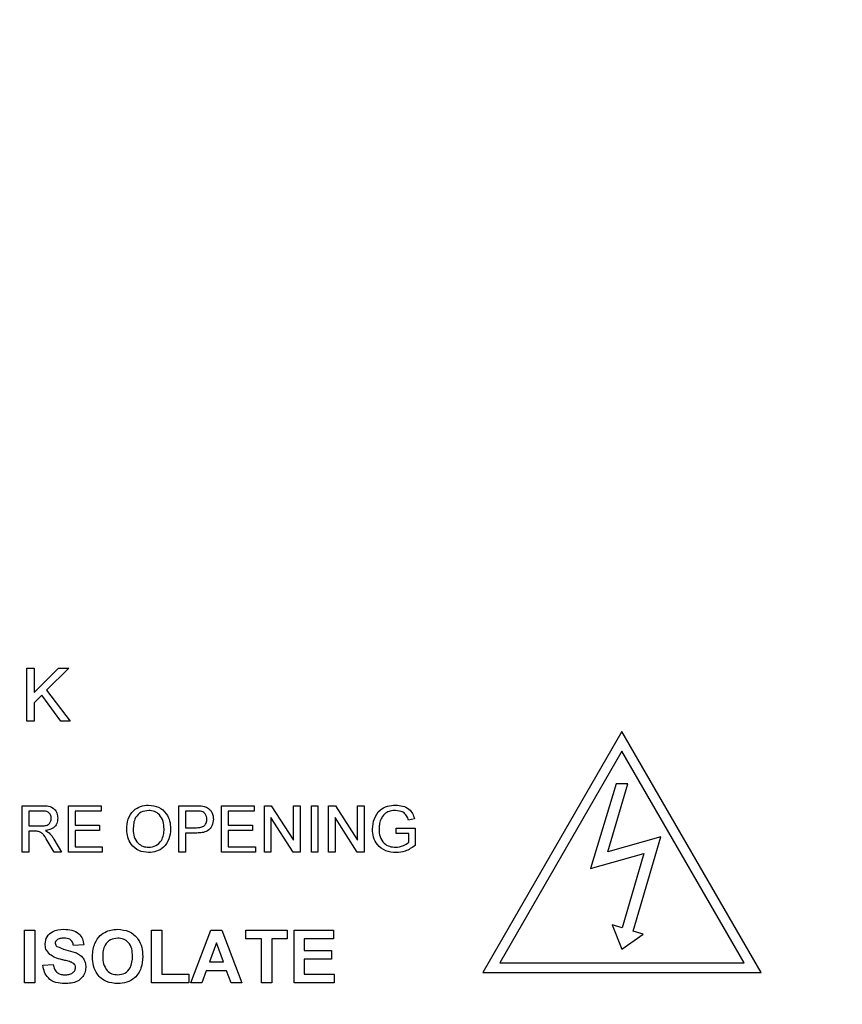
# Paper-space layout '2' of a CAD drawing. Units: inches. Extents: x 0.3 to 21.8, y 0.2 to 16.9.
# Drawn here: x 11.5 to 11.9, y 9.9 to 10.4 of the extents above; entities that cross this region are included whole.
import ezdxf

# ---------------------------------------------------------------- set-up
doc = ezdxf.new("R2010")
doc.units = ezdxf.units.IN
doc.header["$MEASUREMENT"] = 0
doc.styles.add('SLDTEXTSTYLE0', font='GOTHIC.TTF', dxfattribs={"width": 0.913})
doc.styles.get("Standard").update_dxf_attribs({"font": 'GOTHIC.TTF'})
doc.dimstyles.new('SLDDIMSTYLE1', dxfattribs={"dimtxt": 0.125, "dimasz": 0.13, "dimexe": 0, "dimexo": 0.0625, "dimgap": 0.03125, "dimtad": 0, "dimtih": 1, "dimtoh": 1, "dimlfac": 6, "dimrnd": 1e-09, "dimzin": 12, "dimdsep": 46, "dimtxsty": 'SLDTEXTSTYLE0', "dimblk1": 'NONE', "dimblk2": 'NONE', "dimsah": 1, "dimcen": 0.09, "dimadec": 0, "dimazin": 3, "dimtfac": 1, "dimtofl": 0, "dimtmove": 0, "dimatfit": 3, "dimldrblk": 'NONE', "dimfxl": 1, "dimfrac": 2, "dimtolj": 1, "dimtzin": 12, "dimarcsym": 0})
doc.dimstyles.new('SLDDIMSTYLE2', dxfattribs={"dimtxt": 0.18, "dimasz": 0.13, "dimexe": 0, "dimexo": 0.0625, "dimgap": 0, "dimtad": 0, "dimtih": 1, "dimtoh": 1, "dimdec": 0, "dimrnd": 1e-09, "dimzin": 0, "dimdsep": 46, "dimtxsty": 'STANDARD', "dimsah": 1, "dimcen": 0.09, "dimadec": 0, "dimazin": 0, "dimtfac": 0.13, "dimtdec": 0, "dimtofl": 0, "dimtmove": 0, "dimatfit": 3, "dimfxl": 1, "dimfrac": 2, "dimtolj": 1, "dimtzin": 0, "dimarcsym": 0})

# ---------------------------------------------------------------- blocks, each defined once
blk = doc.blocks.new('_D_29')
at = {"color": 1, "linetype": 'Continuous', "lineweight": 0}
for p, q in [((12.7048, 13.04302), (12.7048, 13.23987)), ((12.7048, 13.04302), (12.82234, 12.84617)), ((12.82234, 12.84617), (12.82234, 8.45764))]:
    blk.add_line(p, q, dxfattribs=at)
at = {"color": 1, "linetype": 'Continuous', "lineweight": 18, "insert": (12.64435, 13.23987), "char_height": 0.125, "attachment_point": 1, "rotation": 90, "style": 'SLDTEXTSTYLE0'}
blk.add_mtext('21.76', dxfattribs=at)
blk = doc.blocks.new('_None')
blk = doc.blocks.new('_D_30')
at = {"color": 1, "linetype": 'Continuous', "lineweight": 0}
blk.add_line((12.91501, 8.47748), (12.91501, 13.23987), dxfattribs=at)
at = {"color": 1, "linetype": 'Continuous', "lineweight": 18, "insert": (12.85456, 13.23987), "char_height": 0.125, "attachment_point": 1, "rotation": 90, "style": 'SLDTEXTSTYLE0'}
blk.add_mtext('22.31', dxfattribs=at)
blk = doc.blocks.new('_D_31')
at = {"color": 1, "linetype": 'Continuous', "lineweight": 0}
for p, q in [((13.10901, 13.04302), (13.10901, 13.23987)), ((13.10901, 13.04302), (13.01818, 12.84617)), ((13.01818, 12.84617), (13.01818, 12.67872))]:
    blk.add_line(p, q, dxfattribs=at)
at = {"color": 1, "linetype": 'Continuous', "lineweight": 18, "insert": (13.04856, 13.23987), "char_height": 0.125, "attachment_point": 1, "rotation": 90, "style": 'SLDTEXTSTYLE0'}
blk.add_mtext('22.93', dxfattribs=at)

psp = doc.layouts.new('2')

# ---------------------------------------------------------------- linework, layer by layer
at = {"color": 7, "linetype": 'Continuous', "lineweight": 25}
for p, q in [((11.49422, 10.11769), (11.49802, 10.11769)), ((11.49422, 10.09072), (11.49422, 10.11769)), ((11.49802, 10.10526), (11.51045, 10.11769)), ((11.49802, 10.11769), (11.49802, 10.10526)), ((11.51565, 10.11769), (11.50439, 10.10642)), ((11.51045, 10.11769), (11.51565, 10.11769)), ((11.50198, 10.104), (11.49802, 10.10006)), ((11.51166, 10.09072), (11.50198, 10.104)), ((11.50439, 10.10642), (11.51635, 10.09072)), ((11.49802, 10.10006), (11.49802, 10.09072)), ((11.49802, 10.09072), (11.49422, 10.09072)), ((11.51635, 10.09072), (11.51166, 10.09072)), ((11.79746, 10.0854), (11.72663, 9.96271)), ((11.86829, 9.96271), (11.79746, 10.0854)), ((11.79746, 10.0754), (11.73529, 9.96771)), ((11.85963, 9.96771), (11.79746, 10.0754)), ((11.79454, 10.05873), (11.78139, 10.0157)), ((11.79019, 10.0242), (11.80038, 10.05873)), ((11.80038, 10.05873), (11.79454, 10.05873)), ((11.49191, 10.04765), (11.50215, 10.04765)), ((11.49191, 10.02406), (11.49191, 10.04765)), ((11.49524, 10.04493), (11.49524, 10.03737)), ((11.50227, 10.04493), (11.49524, 10.04493)), ((11.5155, 10.04765), (11.53214, 10.04765)), ((11.5155, 10.02406), (11.5155, 10.04765)), ((11.51883, 10.04493), (11.51883, 10.03767)), ((11.53214, 10.04493), (11.51883, 10.04493)), ((11.53214, 10.04765), (11.53214, 10.04493)), ((11.57176, 10.04765), (11.58043, 10.04765)), ((11.57176, 10.02406), (11.57176, 10.04765)), ((11.58073, 10.04493), (11.57509, 10.04493)), ((11.57509, 10.04493), (11.57509, 10.03646)), ((11.59354, 10.04765), (11.61018, 10.04765)), ((11.59354, 10.02406), (11.59354, 10.04765)), ((11.59687, 10.04493), (11.59687, 10.03767)), ((11.61018, 10.04493), (11.59687, 10.04493)), ((11.61018, 10.04765), (11.61018, 10.04493)), ((11.61532, 10.04765), (11.61884, 10.04765)), ((11.61532, 10.02406), (11.61532, 10.04765)), ((11.61884, 10.04765), (11.63014, 10.03004)), ((11.63014, 10.04765), (11.63347, 10.04765)), ((11.63014, 10.03004), (11.63014, 10.04765)), ((11.63347, 10.04765), (11.63347, 10.02406)), ((11.63922, 10.04765), (11.64255, 10.04765)), ((11.63922, 10.02406), (11.63922, 10.04765)), ((11.64255, 10.04765), (11.64255, 10.02406)), ((11.64799, 10.04765), (11.65151, 10.04765)), ((11.64799, 10.02406), (11.64799, 10.04765)), ((11.65151, 10.04765), (11.66281, 10.03004)), ((11.66281, 10.04765), (11.66614, 10.04765)), ((11.66281, 10.03004), (11.66281, 10.04765)), ((11.66614, 10.04765), (11.66614, 10.02406)), ((11.62995, 10.02406), (11.61865, 10.04166)), ((11.61865, 10.04166), (11.61865, 10.02406)), ((11.66262, 10.02406), (11.65132, 10.04166)), ((11.65132, 10.04166), (11.65132, 10.02406)), ((11.69176, 10.041), (11.68872, 10.04023)), ((11.49524, 10.03737), (11.50156, 10.03737)), ((11.49864, 10.03464), (11.49524, 10.03464)), ((11.49524, 10.03464), (11.49524, 10.02406)), ((11.51883, 10.03767), (11.53123, 10.03767)), ((11.51883, 10.03495), (11.51883, 10.02678)), ((11.53123, 10.03495), (11.51883, 10.03495)), ((11.53123, 10.03767), (11.53123, 10.03495)), ((11.57509, 10.03646), (11.58078, 10.03646)), ((11.58087, 10.03374), (11.57509, 10.03374)), ((11.57509, 10.03374), (11.57509, 10.02406)), ((11.59687, 10.03767), (11.60927, 10.03767)), ((11.59687, 10.03495), (11.59687, 10.02678)), ((11.60927, 10.03495), (11.59687, 10.03495)), ((11.60927, 10.03767), (11.60927, 10.03495)), ((11.68247, 10.03616), (11.69215, 10.03616)), ((11.68247, 10.03343), (11.68247, 10.03616)), ((11.68882, 10.03343), (11.68247, 10.03343)), ((11.68882, 10.02896), (11.68882, 10.03343)), ((11.69215, 10.03616), (11.69215, 10.02743)), ((11.50818, 10.02406), (11.50524, 10.02904)), ((11.50812, 10.03057), (11.51199, 10.02406)), ((11.81726, 10.03174), (11.79019, 10.0242)), ((11.8031, 9.98379), (11.81726, 10.03174)), ((11.49524, 10.02406), (11.49191, 10.02406)), ((11.51199, 10.02406), (11.50818, 10.02406)), ((11.53274, 10.02406), (11.5155, 10.02406)), ((11.51883, 10.02678), (11.53274, 10.02678)), ((11.53274, 10.02678), (11.53274, 10.02406)), ((11.57509, 10.02406), (11.57176, 10.02406)), ((11.61078, 10.02406), (11.59354, 10.02406)), ((11.59687, 10.02678), (11.61078, 10.02678)), ((11.61078, 10.02678), (11.61078, 10.02406)), ((11.61865, 10.02406), (11.61532, 10.02406)), ((11.63347, 10.02406), (11.62995, 10.02406)), ((11.64255, 10.02406), (11.63922, 10.02406)), ((11.65132, 10.02406), (11.64799, 10.02406)), ((11.66614, 10.02406), (11.66262, 10.02406)), ((11.78139, 10.0157), (11.80868, 10.0233)), ((11.80868, 10.0233), (11.79751, 9.98544)), ((11.49318, 9.98435), (11.49837, 9.98435)), ((11.49318, 9.95739), (11.49318, 9.98435)), ((11.49837, 9.98435), (11.49837, 9.95739)), ((11.55783, 9.98435), (11.56301, 9.98435)), ((11.55783, 9.95739), (11.55783, 9.98435)), ((11.56301, 9.98435), (11.56301, 9.96188)), ((11.57788, 9.95739), (11.58807, 9.98435)), ((11.58807, 9.98435), (11.59356, 9.98435)), ((11.59356, 9.98435), (11.60381, 9.95739)), ((11.60588, 9.98435), (11.62697, 9.98435)), ((11.60588, 9.97986), (11.60588, 9.98435)), ((11.62697, 9.98435), (11.62697, 9.97986)), ((11.63042, 9.98435), (11.65047, 9.98435)), ((11.63042, 9.95739), (11.63042, 9.98435)), ((11.65047, 9.98435), (11.65047, 9.97986)), ((11.79242, 9.98694), (11.79733, 9.97454)), ((11.79751, 9.98544), (11.79242, 9.98694)), ((11.80819, 9.98229), (11.8031, 9.98379)), ((11.59084, 9.97779), (11.58731, 9.96811)), ((11.59439, 9.96811), (11.59084, 9.97779)), ((11.61383, 9.97986), (11.60588, 9.97986)), ((11.61383, 9.95739), (11.61383, 9.97986)), ((11.62697, 9.97986), (11.61902, 9.97986)), ((11.61902, 9.97986), (11.61902, 9.95739)), ((11.63561, 9.97986), (11.63561, 9.97398)), ((11.65047, 9.97986), (11.63561, 9.97986)), ((11.79733, 9.97454), (11.80819, 9.98229)), ((11.52326, 9.97675), (11.51807, 9.9764)), ((11.63561, 9.97398), (11.64944, 9.97398)), ((11.64944, 9.97398), (11.64944, 9.96949)), ((11.58731, 9.96811), (11.59439, 9.96811)), ((11.63561, 9.96949), (11.63561, 9.96188)), ((11.64944, 9.96949), (11.63561, 9.96949)), ((11.73529, 9.96771), (11.85963, 9.96771)), ((11.50252, 9.96638), (11.5077, 9.96672)), ((11.58568, 9.96361), (11.58341, 9.95739)), ((11.59603, 9.96361), (11.58568, 9.96361)), ((11.59831, 9.95739), (11.59603, 9.96361)), ((11.72663, 9.96271), (11.86829, 9.96271)), ((11.56301, 9.96188), (11.57684, 9.96188)), ((11.57684, 9.96188), (11.57684, 9.95739)), ((11.63561, 9.96188), (11.65082, 9.96188)), ((11.65082, 9.96188), (11.65082, 9.95739)), ((11.49837, 9.95739), (11.49318, 9.95739)), ((11.57684, 9.95739), (11.55783, 9.95739)), ((11.58341, 9.95739), (11.57788, 9.95739)), ((11.60381, 9.95739), (11.59831, 9.95739)), ((11.61902, 9.95739), (11.61383, 9.95739)), ((11.65082, 9.95739), (11.63042, 9.95739))]:
    psp.add_line(p, q, dxfattribs=at)
for points, knots in [([(11.54515, 10.03554), (11.54526, 10.03731), (11.54549, 10.04084), (11.54825, 10.04513), (11.55219, 10.04761), (11.55496, 10.04784), (11.55635, 10.04795)], [0, 0, 0, 0, 0.28058, 0.559608, 0.779578, 1, 1, 1, 1]), ([(11.55635, 10.04795), (11.55809, 10.04775), (11.56156, 10.04735), (11.56538, 10.04401), (11.56726, 10.0399), (11.56744, 10.03718), (11.56753, 10.03581)], [0, 0, 0, 0, 0.2796156, 0.5585718, 0.779078, 1, 1, 1, 1]), ([(11.67037, 10.03574), (11.67055, 10.03752), (11.6709, 10.04109), (11.67373, 10.04547), (11.67793, 10.04765), (11.68074, 10.04785), (11.68214, 10.04795)], [0, 0, 0, 0, 0.280341, 0.559305, 0.779314, 1, 1, 1, 1]), ([(11.68214, 10.04795), (11.68335, 10.04787), (11.68577, 10.0477), (11.68892, 10.04622), (11.69092, 10.04373), (11.69148, 10.04191), (11.69176, 10.041)], [0, 0, 0, 0, 0.280404, 0.559919, 0.779504, 1, 1, 1, 1]), ([(11.50215, 10.04765), (11.50323, 10.04764), (11.50539, 10.04761), (11.5083, 10.04633), (11.5098, 10.04384), (11.50997, 10.04214), (11.51006, 10.04129)], [0, 0, 0, 0, 0.281687, 0.559297, 0.779414, 1, 1, 1, 1]), ([(11.50673, 10.04122), (11.50666, 10.04183), (11.50652, 10.04307), (11.50488, 10.04477), (11.50326, 10.04487), (11.50227, 10.04493)], [0, 0, 0, 0, 0.280425, 0.559989, 1, 1, 1, 1]), ([(11.55637, 10.04523), (11.55504, 10.04505), (11.55239, 10.04469), (11.54958, 10.04193), (11.54859, 10.03862), (11.54851, 10.03654), (11.54847, 10.0355)], [0, 0, 0, 0, 0.279226, 0.557813, 0.778564, 1, 1, 1, 1]), ([(11.5642, 10.03584), (11.56412, 10.03713), (11.56396, 10.03969), (11.5622, 10.04295), (11.5594, 10.04492), (11.55738, 10.04512), (11.55637, 10.04523)], [0, 0, 0, 0, 0.280785, 0.560094, 0.77995, 1, 1, 1, 1]), ([(11.58043, 10.04765), (11.58109, 10.04765), (11.58226, 10.04764), (11.58342, 10.04749), (11.58393, 10.04743)], [0, 0, 0, 0, 0.560101, 1, 1, 1, 1]), ([(11.58344, 10.04472), (11.58294, 10.0448), (11.58204, 10.04493), (11.58113, 10.04493), (11.58073, 10.04493)], [0, 0, 0, 0, 0.559585, 1, 1, 1, 1]), ([(11.58598, 10.04077), (11.58595, 10.04124), (11.58589, 10.04219), (11.58531, 10.04339), (11.58448, 10.0443), (11.58379, 10.04458), (11.58344, 10.04472)], [0, 0, 0, 0, 0.280207, 0.559922, 0.780033, 1, 1, 1, 1]), ([(11.58393, 10.04743), (11.58479, 10.04722), (11.58649, 10.0468), (11.58825, 10.04499), (11.58916, 10.04292), (11.58926, 10.04155), (11.58931, 10.04087)], [0, 0, 0, 0, 0.280091, 0.558988, 0.779416, 1, 1, 1, 1]), ([(11.68208, 10.04523), (11.6812, 10.04518), (11.67943, 10.04508), (11.67715, 10.04404), (11.6755, 10.04243), (11.67489, 10.04119), (11.67458, 10.04057)], [0, 0, 0, 0, 0.28026, 0.559976, 0.779822, 1, 1, 1, 1]), ([(11.68872, 10.04023), (11.68846, 10.04105), (11.68794, 10.04266), (11.68563, 10.04485), (11.68343, 10.04509), (11.68208, 10.04523)], [0, 0, 0, 0, 0.281626, 0.560932, 1, 1, 1, 1]), ([(11.50156, 10.03737), (11.50224, 10.03738), (11.50361, 10.0374), (11.5055, 10.03807), (11.50656, 10.0396), (11.50667, 10.04068), (11.50673, 10.04122)], [0, 0, 0, 0, 0.281552, 0.560281, 0.779832, 1, 1, 1, 1]), ([(11.51006, 10.04129), (11.50996, 10.04037), (11.50977, 10.03853), (11.50759, 10.0358), (11.50524, 10.03527), (11.5038, 10.03495)], [0, 0, 0, 0, 0.280519, 0.56053, 1, 1, 1, 1]), ([(11.58078, 10.03646), (11.58151, 10.03648), (11.58294, 10.03653), (11.58488, 10.03739), (11.58587, 10.03907), (11.58594, 10.0402), (11.58598, 10.04077)], [0, 0, 0, 0, 0.28137, 0.559786, 0.779383, 1, 1, 1, 1]), ([(11.58931, 10.04087), (11.58918, 10.03969), (11.58893, 10.03733), (11.58661, 10.03468), (11.58364, 10.03384), (11.5818, 10.03377), (11.58087, 10.03374)], [0, 0, 0, 0, 0.279837, 0.55788, 0.778556, 1, 1, 1, 1]), ([(11.67458, 10.04057), (11.67429, 10.03971), (11.67378, 10.03818), (11.67372, 10.03657), (11.6737, 10.03586)], [0, 0, 0, 0, 0.559755, 1, 1, 1, 1]), ([(11.50028, 10.03453), (11.49998, 10.03457), (11.49944, 10.03464), (11.49889, 10.03464), (11.49864, 10.03464)], [0, 0, 0, 0, 0.559853, 1, 1, 1, 1]), ([(11.50524, 10.02904), (11.50451, 10.03025), (11.50351, 10.03193), (11.50186, 10.03393), (11.50081, 10.03433), (11.50028, 10.03453)], [0, 0, 0, 0, 0.560782, 0.780695, 1, 1, 1, 1]), ([(11.5038, 10.03495), (11.50416, 10.03476), (11.50481, 10.03443), (11.50538, 10.03398), (11.50563, 10.03378)], [0, 0, 0, 0, 0.560154, 1, 1, 1, 1]), ([(11.50563, 10.03378), (11.50616, 10.03323), (11.5071, 10.03224), (11.50781, 10.03108), (11.50812, 10.03057)], [0, 0, 0, 0, 0.559818, 1, 1, 1, 1]), ([(11.55634, 10.02375), (11.55463, 10.02395), (11.55123, 10.02434), (11.54746, 10.02757), (11.5455, 10.03154), (11.54526, 10.03421), (11.54515, 10.03554)], [0, 0, 0, 0, 0.279586, 0.558772, 0.7793, 1, 1, 1, 1]), ([(11.54847, 10.0355), (11.54855, 10.03424), (11.54871, 10.03172), (11.55062, 10.02865), (11.55335, 10.02676), (11.55533, 10.02657), (11.55632, 10.02648)], [0, 0, 0, 0, 0.280642, 0.559885, 0.779855, 1, 1, 1, 1]), ([(11.55632, 10.02648), (11.55762, 10.02664), (11.56021, 10.02697), (11.56289, 10.02967), (11.56406, 10.0328), (11.56416, 10.03482), (11.5642, 10.03584)], [0, 0, 0, 0, 0.279092, 0.55817, 0.77881, 1, 1, 1, 1]), ([(11.56753, 10.03581), (11.56738, 10.03409), (11.56708, 10.03063), (11.56434, 10.02644), (11.5604, 10.02415), (11.55769, 10.02389), (11.55634, 10.02375)], [0, 0, 0, 0, 0.280357, 0.55951, 0.779639, 1, 1, 1, 1]), ([(11.6824, 10.02375), (11.68061, 10.02393), (11.67704, 10.02428), (11.67281, 10.02733), (11.6707, 10.03153), (11.67048, 10.03434), (11.67037, 10.03574)], [0, 0, 0, 0, 0.280178, 0.559016, 0.779287, 1, 1, 1, 1]), ([(11.6737, 10.03586), (11.67377, 10.03452), (11.67392, 10.03186), (11.67589, 10.02849), (11.67898, 10.02677), (11.68108, 10.02658), (11.68212, 10.02648)], [0, 0, 0, 0, 0.280777, 0.55943, 0.779464, 1, 1, 1, 1]), ([(11.68212, 10.02648), (11.68349, 10.02664), (11.68594, 10.02693), (11.68794, 10.02834), (11.68882, 10.02896)], [0, 0, 0, 0, 0.559388, 1, 1, 1, 1]), ([(11.69215, 10.02743), (11.6905, 10.02628), (11.68754, 10.02423), (11.68397, 10.0239), (11.6824, 10.02375)], [0, 0, 0, 0, 0.559897, 1, 1, 1, 1]), ([(11.50356, 9.97725), (11.50376, 9.97852), (11.50418, 9.98107), (11.50783, 9.9843), (11.51114, 9.98455), (11.51316, 9.9847)], [0, 0, 0, 0, 0.279753, 0.559379, 1, 1, 1, 1]), ([(11.51316, 9.9847), (11.51452, 9.98464), (11.51722, 9.98452), (11.52073, 9.98284), (11.52287, 9.97994), (11.52313, 9.97781), (11.52326, 9.97675)], [0, 0, 0, 0, 0.281009, 0.560099, 0.77982, 1, 1, 1, 1]), ([(11.52896, 9.97756), (11.52975, 9.979), (11.53118, 9.98156), (11.53371, 9.98301), (11.53482, 9.98364)], [0, 0, 0, 0, 0.559925, 1, 1, 1, 1]), ([(11.53482, 9.98364), (11.53586, 9.98399), (11.5377, 9.98462), (11.53965, 9.98467), (11.54051, 9.9847)], [0, 0, 0, 0, 0.559564, 1, 1, 1, 1]), ([(11.54051, 9.9847), (11.54252, 9.98451), (11.54653, 9.98413), (11.55099, 9.98031), (11.55308, 9.97554), (11.55325, 9.9724), (11.55334, 9.97083)], [0, 0, 0, 0, 0.2798255, 0.5586355, 0.7789912, 1, 1, 1, 1]), ([(11.50959, 9.97925), (11.50932, 9.979), (11.50883, 9.97855), (11.50877, 9.9779), (11.50874, 9.97761)], [0, 0, 0, 0, 0.558758, 1, 1, 1, 1]), ([(11.51323, 9.98021), (11.5125, 9.98018), (11.51121, 9.98014), (11.51008, 9.97952), (11.50959, 9.97925)], [0, 0, 0, 0, 0.560544, 1, 1, 1, 1]), ([(11.51807, 9.9764), (11.51794, 9.97704), (11.51766, 9.9783), (11.51597, 9.98007), (11.51427, 9.98015), (11.51323, 9.98021)], [0, 0, 0, 0, 0.281634, 0.560255, 1, 1, 1, 1]), ([(11.54057, 9.98021), (11.53929, 9.98006), (11.53672, 9.97976), (11.53407, 9.97704), (11.53306, 9.97389), (11.53298, 9.97189), (11.53294, 9.97089)], [0, 0, 0, 0, 0.279299, 0.557874, 0.778638, 1, 1, 1, 1]), ([(11.54815, 9.97096), (11.54809, 9.97223), (11.54798, 9.97476), (11.54636, 9.97804), (11.54357, 9.97995), (11.54157, 9.98012), (11.54057, 9.98021)], [0, 0, 0, 0, 0.281084, 0.55998, 0.779708, 1, 1, 1, 1]), ([(11.50605, 9.97188), (11.50525, 9.97274), (11.50383, 9.97427), (11.50364, 9.97634), (11.50356, 9.97725)], [0, 0, 0, 0, 0.559266, 1, 1, 1, 1]), ([(11.50874, 9.97761), (11.50879, 9.97726), (11.50888, 9.97663), (11.50934, 9.9762), (11.50954, 9.97601)], [0, 0, 0, 0, 0.55848, 1, 1, 1, 1]), ([(11.50954, 9.97601), (11.51107, 9.97539), (11.51415, 9.97415), (11.51822, 9.97332), (11.52125, 9.97188), (11.52306, 9.97011), (11.52416, 9.96781), (11.52425, 9.96615), (11.5243, 9.96531)], [0, 0, 0, 0, 0.249378, 0.500026, 0.625185, 0.750147, 0.874911, 1, 1, 1, 1]), ([(11.52775, 9.97071), (11.52779, 9.97202), (11.52786, 9.97437), (11.52862, 9.97659), (11.52896, 9.97756)], [0, 0, 0, 0, 0.560171, 1, 1, 1, 1]), ([(11.51221, 9.96923), (11.51097, 9.96954), (11.50877, 9.97009), (11.50688, 9.97133), (11.50605, 9.97188)], [0, 0, 0, 0, 0.560756, 1, 1, 1, 1]), ([(11.51658, 9.96806), (11.51577, 9.96829), (11.51432, 9.96871), (11.51285, 9.96907), (11.51221, 9.96923)], [0, 0, 0, 0, 0.559958, 1, 1, 1, 1]), ([(11.51911, 9.96526), (11.51907, 9.96564), (11.51899, 9.96641), (11.51806, 9.96749), (11.51714, 9.96784), (11.51658, 9.96806)], [0, 0, 0, 0, 0.279735, 0.55904, 1, 1, 1, 1]), ([(11.54058, 9.95704), (11.53859, 9.95722), (11.5346, 9.95758), (11.53014, 9.96132), (11.52801, 9.96603), (11.52784, 9.96915), (11.52775, 9.97071)], [0, 0, 0, 0, 0.279935, 0.558736, 0.779061, 1, 1, 1, 1]), ([(11.53294, 9.97089), (11.533, 9.96961), (11.53312, 9.96707), (11.53483, 9.96383), (11.53756, 9.96183), (11.53957, 9.96164), (11.54057, 9.96154)], [0, 0, 0, 0, 0.281011, 0.560094, 0.779936, 1, 1, 1, 1]), ([(11.54057, 9.96154), (11.54185, 9.96171), (11.54441, 9.96204), (11.54778, 9.9656), (11.54801, 9.96893), (11.54815, 9.97096)], [0, 0, 0, 0, 0.279919, 0.559737, 1, 1, 1, 1]), ([(11.55334, 9.97083), (11.5532, 9.96884), (11.55294, 9.96486), (11.54979, 9.96003), (11.54527, 9.95738), (11.54215, 9.95716), (11.54058, 9.95704)], [0, 0, 0, 0, 0.280562, 0.559489, 0.77943, 1, 1, 1, 1]), ([(11.51357, 9.95704), (11.51205, 9.95712), (11.50903, 9.95728), (11.50522, 9.95947), (11.50313, 9.96286), (11.50272, 9.9652), (11.50252, 9.96638)], [0, 0, 0, 0, 0.280701, 0.559342, 0.779295, 1, 1, 1, 1]), ([(11.5077, 9.96672), (11.50789, 9.96592), (11.50827, 9.96432), (11.50979, 9.96248), (11.51178, 9.96164), (11.51306, 9.96157), (11.51371, 9.96154)], [0, 0, 0, 0, 0.280555, 0.55924, 0.779268, 1, 1, 1, 1]), ([(11.5243, 9.96531), (11.52419, 9.96436), (11.52399, 9.96247), (11.52245, 9.95997), (11.52003, 9.95809), (11.51692, 9.95717), (11.51469, 9.95709), (11.51357, 9.95704)], [0, 0, 0, 0, 0.186391, 0.372874, 0.559268, 0.779376, 1, 1, 1, 1]), ([(11.51371, 9.96154), (11.5144, 9.96156), (11.51576, 9.96162), (11.51755, 9.96236), (11.51885, 9.96365), (11.51902, 9.96472), (11.51911, 9.96526)], [0, 0, 0, 0, 0.281235, 0.561006, 0.781112, 1, 1, 1, 1])]:
    psp.add_open_spline(points, degree=3, knots=knots, dxfattribs=at)

# ---------------------------------------------------------------- dimensions: what is measured, and where the dimension line sits
at = {"color": 1, "linetype": 'Continuous', "lineweight": 18}
for feature_location, offset, picture, middle in [((12.82234, 8.40764), (-0.11755, 4.83223), '_D_29', (12.7048, 13.44769)), ((12.91501, 8.42748), (0, 4.81239), '_D_30', (12.91501, 13.44769)), ((13.01818, 12.62872), (0.09083, 0.61115), '_D_31', (13.10901, 13.44769))]:
    dim = psp.add_ordinate_dim(feature_location=feature_location, offset=offset, dtype=1, origin=(9.19634, 8.47015), dimstyle='SLDDIMSTYLE1', dxfattribs=at)
    dim.commit()
    dim.dimension.update_dxf_attribs({"geometry": picture, "text_midpoint": middle})

# ---------------------------------------------------------------- leaders
at = {"color": 1, "linetype": 'Continuous', "lineweight": 0}
psp.add_leader([(11.47246, 9.79886), (13.55371, 10.25595), (13.79978, 10.25595)], dimstyle='SLDDIMSTYLE2', dxfattribs=at)

doc.saveas('drawing.dxf')
